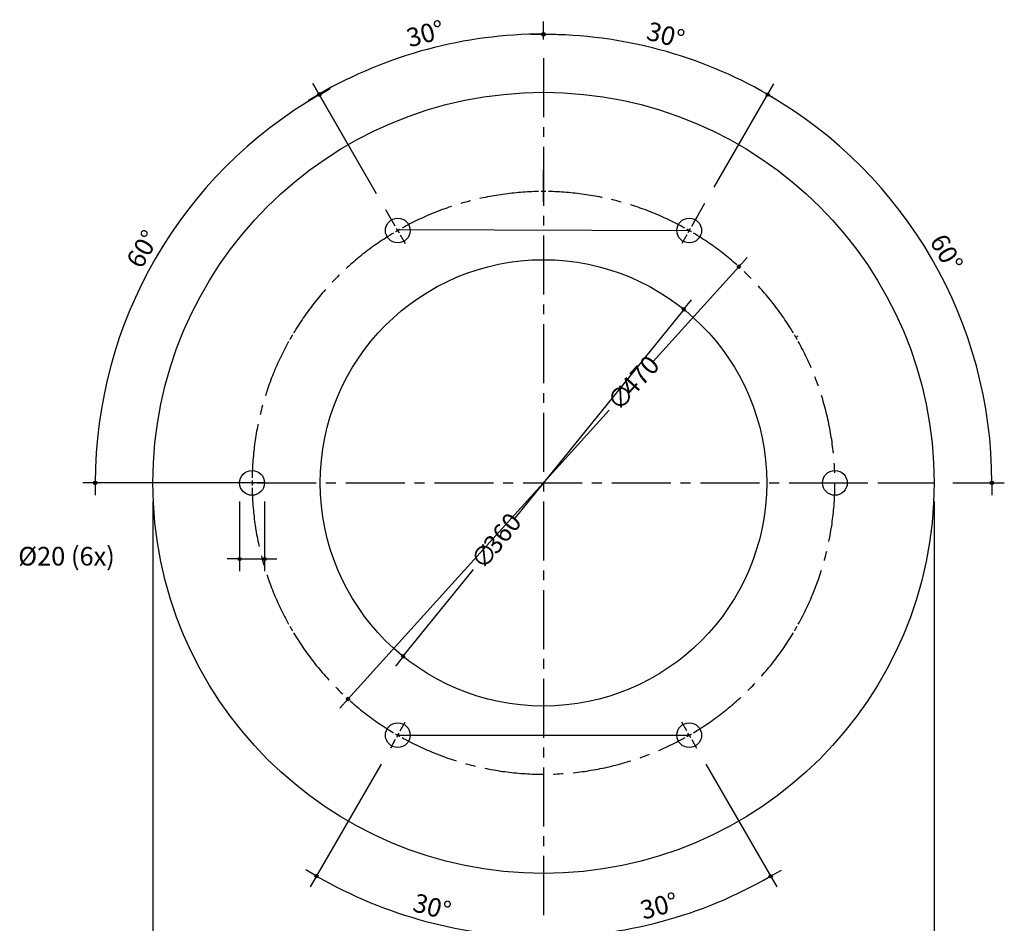
# Model space of a CAD drawing. Units: millimetres. Extents: x 44843 to 369382, y -63180 to 599.
# Drawn here: x 366153 to 367741, y -62440 to -60983 of the extents above; entities that cross this region are included whole.
import ezdxf

# ---------------------------------------------------------------- set-up
doc = ezdxf.new("R2010")
doc.units = ezdxf.units.MM
doc.header["$LTSCALE"] = 10
doc.linetypes.add('MITTE_DW', pattern=[14.3, 9.53, -1.59, 1.59, -1.59])
doc.layers.add('COTA', color=13, linetype='Continuous')
doc.layers.add('L Mittel 0.25', color=51, linetype='MITTE_DW')
doc.layers.add('L Solid 0.35', color=51, linetype='Continuous', lineweight=25)
doc.styles.add('REGUA60', font='ARIALN.TTF')

msp = doc.modelspace()

# ---------------------------------------------------------------- linework, layer by layer
at = {"color": 0, "linetype": 'ByBlock'}
for p, q in [((366997.6, -61006.5), (366977.6, -61006.5)), ((366997.6, -61005.9), (367017.6, -61005.9)), ((366635.6, -61102.9), (366618.3, -61112.9)), ((366636.1, -61103.7), (366653.4, -61093.7)), ((367359.2, -61103.5), (367341.9, -61093.5)), ((367359.3, -61103.4), (367376.6, -61113.4)), ((367312.8, -61381.2), (367326.2, -61366.4)), ((367223.9, -61449.9), (367236.5, -61434.4)), ((366274.5, -61729.9), (366274.5, -61749.9)), ((367720.8, -61729.9), (367720.8, -61749.9)), ((366507.6, -61852.6), (366487.6, -61852.6)), ((366547.6, -61852.6), (366567.6, -61852.6)), ((366771.2, -62009.8), (366758.7, -62025.4)), ((366682.4, -62078.5), (366669, -62093.4)), ((366631.4, -62364.1), (366614.1, -62354.1)), ((367363.9, -62364.4), (367381.3, -62354.4))]:
    msp.add_line(p, q, dxfattribs=at)
at = {"color": 6, "linetype": 'ByBlock'}
for points in [[(366995.6, -61003.9), (366999.6, -61003.9), (366999.6, -61007.9), (366995.6, -61007.9)], [(366999.6, -61008.5), (366995.6, -61008.5), (366995.6, -61004.5), (366999.6, -61004.5)], [(366638.3, -61103.6), (366634.9, -61105.6), (366632.9, -61102.2), (366636.3, -61100.2)], [(366633.3, -61103), (366636.8, -61101), (366638.8, -61104.4), (366635.3, -61106.4)], [(367358.5, -61100.7), (367362, -61102.7), (367360, -61106.2), (367356.5, -61104.2)], [(367359.9, -61106.3), (367356.5, -61104.3), (367358.5, -61100.8), (367361.9, -61102.8)], [(367309.9, -61381.4), (367312.6, -61378.4), (367315.6, -61381.1), (367312.9, -61384)], [(367221.1, -61450.2), (367223.6, -61447.1), (367226.7, -61449.6), (367224.2, -61452.7)], [(366276.5, -61727.9), (366276.5, -61731.9), (366272.5, -61731.9), (366272.5, -61727.9)], [(367722.8, -61727.9), (367722.8, -61731.9), (367718.8, -61731.9), (367718.8, -61727.9)], [(366509.6, -61854.6), (366505.6, -61854.6), (366505.6, -61850.6), (366509.6, -61850.6)], [(366545.6, -61850.6), (366549.6, -61850.6), (366549.6, -61854.6), (366545.6, -61854.6)], [(366774, -62009.5), (366771.5, -62012.6), (366768.4, -62010.1), (366770.9, -62007)], [(366685.2, -62078.4), (366682.5, -62081.4), (366679.6, -62078.7), (366682.3, -62075.7)], [(366632.2, -62366.8), (366628.7, -62364.8), (366630.7, -62361.3), (366634.2, -62363.3)], [(367361.2, -62363.7), (367364.7, -62361.7), (367366.7, -62365.2), (367363.2, -62367.2)]]:
    msp.add_lwpolyline(points, close=True, dxfattribs=at)
at = {"layer": 'COTA', "ltscale": 50}
for p, q in [((366997.6, -61014.8), (366997.6, -60985.9)), ((366997.6, -61014.8), (366997.6, -60986.5)), ((366728.4, -61263.7), (366625.6, -61085.6)), ((366728.4, -61263.7), (366626.1, -61086.4)), ((367273, -61252.8), (367369.3, -61086.1)), ((367273, -61252.8), (367369.2, -61086.2)), ((367312.7, -61381.3), (367174.7, -61533.9)), ((367223.9, -61450), (366951.4, -61787)), ((366682.5, -62078.5), (367103.5, -61612.7)), ((366505.6, -61729.9), (366254.5, -61729.9)), ((367657.6, -61729.9), (367740.8, -61729.9)), ((366367.6, -61759.9), (366367.6, -62563.9)), ((366507.6, -61759.9), (366507.6, -61872.6)), ((366547.6, -61759.9), (366547.6, -61872.6)), ((367627.6, -61759.9), (367627.6, -62563.9)), ((366507.7, -61852.6), (366547.5, -61852.6)), ((366771.3, -62009.7), (366884.7, -61869.5)), ((366735.6, -62183.7), (366621.4, -62381.4)), ((367259.6, -62183.7), (367373.9, -62381.8))]:
    msp.add_line(p, q, dxfattribs=at)
at = {"layer": 'COTA', "color": 5}
for p, q in [((366761.6, -61321.1), (367232.6, -61322.8)), ((366762.6, -62136.9), (367232.6, -62136.9))]:
    msp.add_line(p, q, dxfattribs=at)
at = {"layer": 'COTA', "ltscale": 50}
for radius, start, end in [(724, 90.0079, 119.9921), (723.4, 60.0079, 89.9921), (723, 120.0079, 179.9921), (723.2, 0.0079, 59.9921), (732.3, 240.0078, 269.9922), (732.7, 270.0078, 299.9922)]:
    msp.add_arc((366997.6, -61729.9), radius, start, end, dxfattribs=at)
at = {"layer": 'L Mittel 0.25'}
for p, q in [((366997.6, -61044.8), (366997.6, -62427.2)), ((366997.6, -61275.9), (366997.6, -61224.9)), ((366997.6, -61259.9), (366997.6, -61243.9)), ((366997.6, -61259.9), (366997.6, -61263.9)), ((367236.6, -61315.9), (367258, -61278.8)), ((366758.6, -61315.9), (366743.4, -61289.7)), ((366762.6, -61322.8), (366760.6, -61319.4)), ((366762.6, -61322.8), (366764.6, -61326.3)), ((367232.6, -61322.8), (367230.6, -61326.3)), ((367232.6, -61322.8), (367234.6, -61319.4)), ((366766.6, -61329.8), (366774.6, -61343.6)), ((367228.6, -61329.8), (367220.6, -61343.6)), ((367404.6, -61494.9), (367408.1, -61492.9)), ((366547.6, -61729.9), (366489.1, -61729.9)), ((366527.6, -61729.9), (366523.6, -61729.9)), ((366527.6, -61729.9), (366531.6, -61729.9)), ((366535.6, -61729.9), (367627.6, -61729.9)), ((367447.6, -61729.9), (367514.5, -61729.9)), ((366766.6, -62130), (366774.6, -62116.1)), ((367228.6, -62130), (367220.6, -62116.1)), ((366762.6, -62136.9), (366760.6, -62140.4)), ((366762.6, -62136.9), (366764.6, -62133.4)), ((367232.6, -62136.9), (367230.6, -62133.4)), ((367232.6, -62136.9), (367234.6, -62140.4)), ((366758.6, -62143.8), (366750.6, -62157.7)), ((367236.6, -62143.8), (367244.6, -62157.7))]:
    msp.add_line(p, q, dxfattribs=at)
for start, end in [(90.9752, 119.0248), (90, 90.4876), (89.5124, 90), (60.9752, 89.0248), (120.9752, 149.0248), (120, 120.4876), (119.5124, 120), (60, 60.4876), (59.5124, 60), (30.9752, 59.0248), (150.9752, 179.0248), (150, 150.4876), (149.5124, 150), (30, 30.4876), (29.5124, 30), (330.9752, 29.0248), (179.5124, 180), (180, 180.4876), (180.9752, 209.0248), (209.5124, 210), (330, 330.4876), (210, 210.4876), (210.9752, 239.0248), (300.9752, 329.0248), (329.5124, 330), (239.5124, 240), (240, 240.4876), (299.5124, 300), (300, 300.4876), (240.9752, 299.0248)]:
    msp.add_arc((366997.6, -61729.9), 470, start, end, dxfattribs=at)
at = {"layer": 'L Solid 0.35'}
for centre, radius in [((366997.6, -61729.9), 630), ((366762.6, -61322.8), 20), ((367232.6, -61322.8), 20), ((366997.6, -61729.9), 360), ((366527.6, -61729.9), 20), ((367467.6, -61729.9), 20), ((366762.6, -62136.9), 20), ((367232.6, -62136.9), 20)]:
    msp.add_circle(centre, radius, dxfattribs=at)

# ---------------------------------------------------------------- texts
at = {"layer": 'COTA', "color": 2, "style": 'REGUA60'}
for s, rotation, p in [('30°', 15, (366781.6, -61027.5)), ('30°', 345, (367161.6, -61014.2)), ('60°', 60, (366349.1, -61386.3)), ('60°', 300, (367619.5, -61339.9)), ('470', 47.8865, (367141.5, -61592.1)), ('∅', 47.8865, (367119.7, -61616.3)), ('360', 51.0426, (366921.5, -61846.9)), ('∅', 51.0426, (366901, -61872.2)), ('30°', 15, (367158.7, -62434.6)), ('30°', 345, (366784.9, -62420.3))]:
    msp.add_text(s, height=30, rotation=rotation, dxfattribs=at).set_placement(p)
msp.add_text('%%C20 (6x)', height=30, dxfattribs=at).set_placement((366150.5, -61863.2))

doc.saveas('drawing.dxf')
